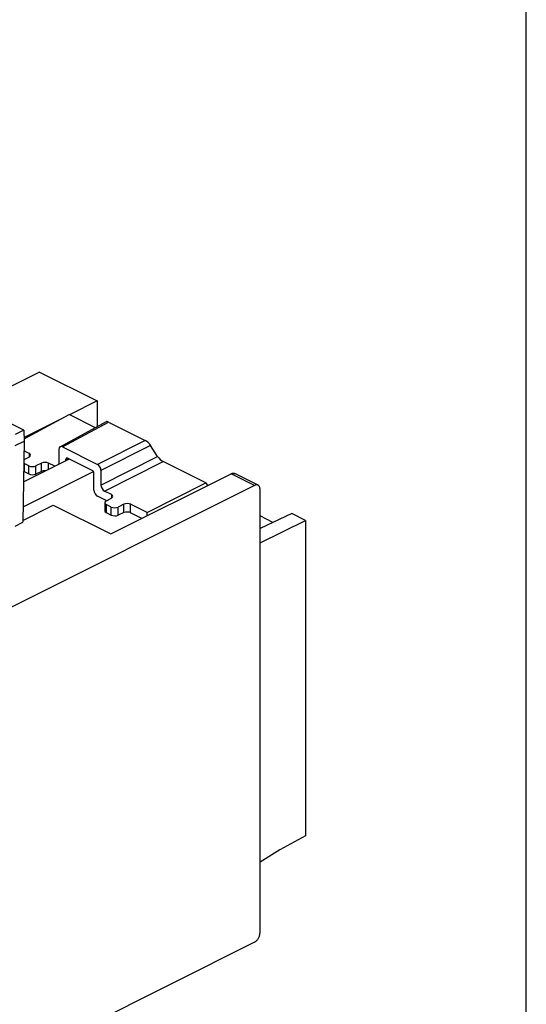
# Model space of a CAD drawing. Units: millimetres. Extents: x 0 to 559, y 0 to 432.
# Drawn here: x 507 to 559, y 86 to 187 of the extents above; entities that cross this region are included whole.
import ezdxf

# ---------------------------------------------------------------- set-up
doc = ezdxf.new("R2010")
doc.units = ezdxf.units.MM
doc.header["$LTSCALE"] = 30.734
doc.layers.get('0').update_dxf_attribs({"linetype": 'CONTINUOUS'})
doc.layers.add('DRAFT', color=7, linetype='CONTINUOUS')
doc.layers.add('FEATURE', color=7, linetype='CONTINUOUS')

msp = doc.modelspace()

# ---------------------------------------------------------------- linework, layer by layer
at = {"color": 7, "linetype": 'Continuous'}
for p, q in [((558.8, 0), (558.8, 431.8)), ((508.984, 151.156), (502.233, 147.78)), ((508.984, 151.156), (514.875, 148.21)), ((514.875, 148.21), (512.045, 146.795)), ((514.875, 148.21), (514.875, 145.568)), ((511.222, 146.383), (507.388, 144.466)), ((507.333, 139.923), (512.033, 142.273)), ((507.296, 137.372), (514.498, 140.973)), ((516.276, 134.596), (528.597, 140.756)), ((531.338, 139.584), (528.949, 140.779)), ((530.986, 139.562), (502.016, 125.077)), ((531.543, 93.779), (531.543, 139.159)), ((507.276, 135.987), (510.385, 137.542)), ((510.385, 137.542), (516.276, 134.596)), ((530.986, 92.818), (502.016, 78.333))]:
    msp.add_line(p, q, dxfattribs=at)
at = {"color": 9, "linetype": 'Continuous'}
msp.add_line((530.986, 139.562), (528.597, 140.756), dxfattribs=at)
at = {"color": 7, "linetype": 'Continuous'}
for points, knots in [([(528.597, 140.756), (528.628, 140.772), (528.688, 140.796), (528.782, 140.814), (528.856, 140.81), (528.911, 140.796), (528.937, 140.785), (528.949, 140.779)], [0, 0, 0, 0, 0.27875, 0.5350758, 0.7725225, 0.886932, 1, 1, 1, 1]), ([(531.338, 139.584), (531.326, 139.591), (531.3, 139.601), (531.245, 139.616), (531.17, 139.619), (531.077, 139.602), (531.016, 139.577), (530.986, 139.562)], [0, 0, 0, 0, 0.113068, 0.2274775, 0.4649242, 0.72125, 1, 1, 1, 1]), ([(531.543, 139.159), (531.543, 139.183), (531.54, 139.231), (531.528, 139.321), (531.502, 139.404), (531.461, 139.476), (531.426, 139.52), (531.385, 139.557), (531.354, 139.576), (531.338, 139.584)], [0, 0, 0, 0, 0.1481286, 0.2893542, 0.548946, 0.6684875, 0.782402, 0.8922708, 1, 1, 1, 1]), ([(530.986, 92.818), (531.024, 92.837), (531.099, 92.885), (531.203, 92.977), (531.299, 93.088), (531.383, 93.214), (531.451, 93.351), (531.503, 93.494), (531.535, 93.637), (531.543, 93.732), (531.543, 93.779)], [0, 0, 0, 0, 0.110241, 0.2299059, 0.3567713, 0.4883353, 0.621529, 0.7531592, 0.8803144, 1, 1, 1, 1])]:
    msp.add_open_spline(points, degree=3, knots=knots, dxfattribs=at)
at = {"layer": 'DRAFT', "color": 7, "linetype": 'Continuous'}
for p, q in [((507.39, 144.316), (512.014, 146.811)), ((507.377, 145.208), (506.478, 144.759)), ((507.377, 145.208), (507.393, 144.1)), ((506.481, 143.645), (507.393, 144.1)), ((507.393, 144.1), (507.274, 135.801)), ((520.004, 136.788), (526.008, 139.813)), ((526.008, 139.813), (526.175, 139.546)), ((520.004, 136.46), (520.004, 136.788)), ((534.815, 136.673), (531.543, 135.161)), ((532.871, 135.775), (531.543, 136.439)), ((536.195, 135.983), (534.815, 136.673)), ((506.486, 135.407), (507.274, 135.801)), ((531.553, 133.681), (536.195, 135.983)), ((536.195, 135.983), (536.195, 103.695)), ((531.553, 101.015), (531.553, 133.681)), ((536.195, 103.695), (533.568, 102.278)), ((533.568, 102.278), (531.553, 101.015))]:
    msp.add_line(p, q, dxfattribs=at)
at = {"layer": 'FEATURE', "color": 7, "linetype": 'Continuous'}
for p, q in [((507.377, 145.208), (496.051, 150.871)), ((514.695, 145.47), (512.014, 146.811)), ((511.081, 143.521), (515.838, 146.087)), ((516.022, 146.049), (519.782, 144.17)), ((507.916, 142.832), (507.379, 143.101)), ((510.954, 143.249), (510.954, 141.753)), ((511.314, 143.509), (514.906, 141.713)), ((521.06, 142.517), (520.35, 143.656)), ((507.426, 142.2), (507.358, 142.234)), ((507.922, 142.468), (507.381, 142.176)), ((511.67, 142.091), (511.67, 142.234)), ((514.37, 141.104), (511.85, 142.364)), ((507.894, 141.559), (507.387, 141.812)), ((509.167, 141.846), (508.606, 141.563)), ((510.534, 141.523), (509.879, 141.85)), ((515.265, 141.093), (515.265, 139.597)), ((526.008, 139.813), (521.628, 142.003)), ((507.387, 140.99), (507.894, 140.736)), ((509.167, 140.984), (508.606, 140.725)), ((514.549, 139.079), (514.549, 140.795)), ((515.849, 137.989), (514.908, 138.459)), ((516.34, 138.62), (515.624, 138.978)), ((516.346, 138.257), (515.804, 137.964)), ((515.662, 137.783), (515.662, 136.955)), ((516.318, 137.347), (515.81, 137.601)), ((517.591, 137.634), (517.03, 137.351)), ((520.004, 136.788), (518.303, 137.639)), ((515.81, 136.778), (516.318, 136.524)), ((517.591, 136.773), (517.03, 136.513)), ((519.455, 136.186), (518.303, 136.762))]:
    msp.add_line(p, q, dxfattribs=at)
at = {"layer": 'FEATURE', "color": 9, "linetype": 'Continuous'}
for p, q in [((511.314, 143.509), (516.022, 146.049)), ((519.782, 144.17), (514.906, 141.713)), ((520.35, 143.656), (515.265, 141.093)), ((507.916, 142.832), (507.916, 142.468)), ((511.67, 142.234), (511.899, 142.34)), ((515.265, 139.597), (521.06, 142.517)), ((507.387, 141.812), (507.387, 140.99)), ((507.894, 140.736), (507.894, 141.559)), ((508.606, 140.725), (508.606, 141.563)), ((509.167, 140.984), (509.167, 141.846)), ((509.879, 141.196), (509.879, 141.85)), ((515.624, 138.978), (521.628, 142.003)), ((516.34, 138.62), (516.34, 138.257)), ((515.81, 137.601), (515.81, 136.778)), ((516.318, 136.524), (516.318, 137.347)), ((517.03, 136.513), (517.03, 137.351)), ((517.591, 136.773), (517.591, 137.634)), ((518.303, 136.762), (518.303, 137.639))]:
    msp.add_line(p, q, dxfattribs=at)
at = {"layer": 'FEATURE', "color": 7, "linetype": 'Continuous'}
for centre, major_axis, ratio, start_param, end_param in [((516.224, 145.718), (0.399, -0.359), 0.2872149, 2.3355881, 3.0392374), ((519.991, 143.835), (0.403, -0.362), 0.2817148, 0.7751234, 2.3456151), ((511.314, 143.069), (-0.227, 0.454), 0.6121905, -0.6846329, 0.8858588), ((507.746, 142), (0.508, 0.007), 0.5106091, 2.3662654, 2.4158827), ((507.557, 142.645), (0.508, 0.007), 0.5106091, 5.5078581, 7.0612011), ((511.85, 142.144), (-0.114, 0.227), 0.6121905, 5.5985524, 7.1690441), ((521.419, 142.338), (0.403, -0.362), 0.2817148, -2.3664693, -0.7959776), ((507.746, 142), (0.508, 0.007), 0.5106091, -2.4467004, -2.3635769), ((508.254, 141.746), (0.508, 0.007), 0.5106091, -2.3635769, -0.8102338), ((509.52, 141.663), (0.508, 0.007), 0.5106091, 0.7780158, 2.3313588), ((509.52, 140.802), (0.508, -0.007), 0.4892365, 1.4574962, 2.345617), ((510.595, 141.932), (-0.227, 0.454), 0.6121905, -2.303906, -2.2557339), ((514.369, 140.884), (-0.114, 0.227), 0.612556, -2.2552953, -0.6848035), ((514.906, 141.273), (-0.227, 0.454), 0.612556, -2.2552953, -0.6848035), ((507.746, 141.161), (0.508, -0.007), 0.4892365, -2.4691372, -2.3493186), ((508.254, 140.908), (0.508, -0.007), 0.4892365, -2.3493186, -0.7959756), ((514.908, 138.899), (-0.227, 0.454), 0.612556, 0.8862974, 2.4567891), ((515.624, 139.418), (-0.227, 0.454), 0.612556, 0.8862974, 2.4567891), ((515.981, 138.433), (0.508, 0.007), 0.5106091, 5.5078581, 7.0612011), ((516.17, 137.788), (0.508, 0.007), 0.5106091, 8.6494507, 10.2027937), ((516.677, 137.534), (0.508, 0.007), 0.5106091, -2.3635769, -0.8102338), ((517.944, 137.451), (0.508, 0.007), 0.5106091, 0.7780158, 2.3313588), ((516.17, 136.95), (0.508, -0.007), 0.4892365, -3.1347174, -2.3493186), ((516.677, 136.696), (0.508, -0.007), 0.4892365, -2.3493186, -0.7959756), ((517.944, 136.59), (0.508, -0.007), 0.4892365, 0.792274, 2.345617)]:
    msp.add_ellipse(centre, major_axis=major_axis, ratio=ratio, start_param=start_param, end_param=end_param, dxfattribs=at)

doc.saveas('drawing.dxf')
